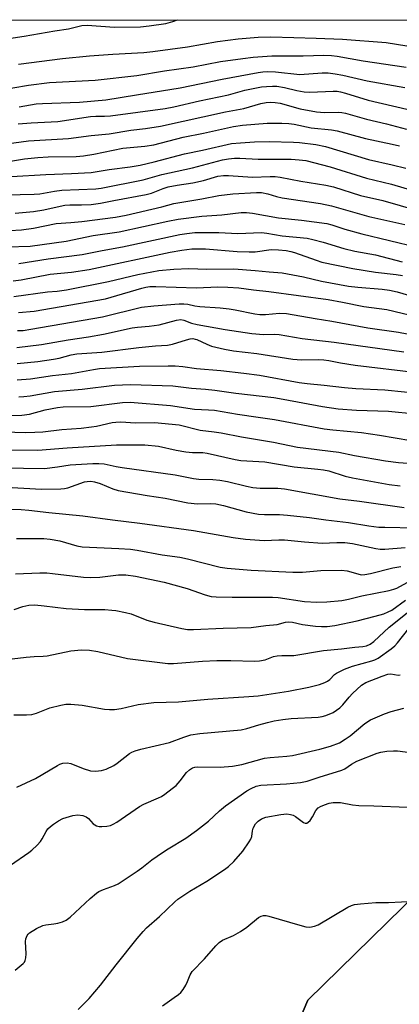
# Model space of a CAD drawing. Units: inches. Extents: x 1261770 to 1267770, y 585449 to 589450.
# Drawn here: x 1266759 to 1266869, y 589163 to 589449 of the extents above; entities that cross this region are included whole.
import ezdxf

# ---------------------------------------------------------------- set-up
doc = ezdxf.new("R2010")
doc.units = ezdxf.units.IN
doc.header["$MEASUREMENT"] = 0
for name, color, linetype in [('NTRL-Farm Land', 3, 'Continuous'), ('NTRL-Trees', 3, 'Continuous'), ('Undefined', 1, 'Continuous')]:
    doc.layers.add(name, color=color, linetype=linetype)

msp = doc.modelspace()

# ---------------------------------------------------------------- linework, layer by layer
at = {"layer": 'NTRL-Farm Land'}
msp.add_lwpolyline([(1266689.19, 588813.65), (1266781.72, 589020.92), (1266842.69, 589164.65), (1266902.39, 589223.08), (1266971.58, 589232.13), (1267049.57, 589208.38), (1267129.88, 589161.58), (1267169.96, 589079.84), (1267187.51, 589036.11), (1267197.05, 589015.19), (1267222.22, 589001.34)], dxfattribs=at)
at = {"layer": 'NTRL-Trees'}
msp.add_lwpolyline([(1266640.25, 589449.34), (1267770.15, 589449.22), (1267770.12, 588953.34), (1267748.66, 588978), (1267718.23, 589020.53), (1267710.14, 589031.84), (1267625.52, 589083.02), (1267558.62, 589092.26), (1267487.9, 589083.11), (1267390.43, 589024.31), (1267273.91, 589008.25), (1267205.87, 589046.04), (1267129.88, 589161.58), (1267049.57, 589208.38), (1266971.58, 589232.13), (1266902.39, 589223.08), (1266842.69, 589164.65), (1266815.99, 589101.7), (1266779.32, 588950.31), (1266711.26, 588788.66)], dxfattribs=at)
at = {"layer": 'Undefined'}
for points, elevation in [([(1266758.92, 589424.01), (1266763.81, 589424.87), (1266765.7, 589425.03), (1266776.38, 589425.41), (1266784.1, 589426.06), (1266792.95, 589427.54), (1266805.65, 589429.54), (1266817.86, 589432.03), (1266828.27, 589434.02), (1266829.65, 589434.23), (1266830.98, 589434.29), (1266833.32, 589434.18), (1266840.37, 589433.38), (1266846.82, 589433.91), (1266848.59, 589433.89), (1266850.6, 589433.65), (1266852.86, 589433.25), (1266859.88, 589431.59), (1266870.88, 589429.62)], 602), ([(1266758.65, 589419.09), (1266762.35, 589419.42), (1266770.09, 589419.75), (1266779.6, 589421.21), (1266781.18, 589421.34), (1266783.72, 589421.29), (1266785.4, 589421.42), (1266801.3, 589423.58), (1266803.84, 589424.02), (1266811.21, 589425.74), (1266819.69, 589427.53), (1266824.42, 589428.85), (1266827.82, 589429.58), (1266829.24, 589429.83), (1266830.67, 589429.97), (1266832.4, 589430.06), (1266833.72, 589430.02), (1266835.89, 589429.69), (1266839.5, 589428.75), (1266841.67, 589428.36), (1266843.26, 589428.33), (1266850.09, 589428.6), (1266851.21, 589428.55), (1266852.17, 589428.41), (1266853.61, 589428.02), (1266860.19, 589425.95), (1266871.43, 589423.35)], 604), ([(1266755.2, 589408.06), (1266760.48, 589408.94), (1266764.33, 589409.33), (1266767.35, 589409.48), (1266775.41, 589409.65), (1266777.6, 589409.81), (1266780.59, 589410.29), (1266789.01, 589412.02), (1266795.42, 589412.61), (1266797.99, 589413), (1266806.48, 589415.22), (1266812.38, 589416.39), (1266821.1, 589418.32), (1266823.75, 589418.66), (1266830.93, 589419.3), (1266835.11, 589419.32), (1266837.16, 589419.24), (1266838.77, 589418.98), (1266843.7, 589417.96), (1266849.53, 589417.31), (1266851.2, 589417.03), (1266859.44, 589414.86), (1266867.22, 589413.23), (1266869.29, 589412.7)], 608), ([(1266756.67, 589403.79), (1266766.62, 589404.39), (1266774.1, 589404.65), (1266779.8, 589404.96), (1266785.08, 589405.83), (1266791.11, 589406.62), (1266794.01, 589407.12), (1266798.1, 589408.04), (1266806.92, 589410.36), (1266812.12, 589411.42), (1266820.58, 589413.35), (1266823.19, 589413.62), (1266827.22, 589413.9), (1266831.46, 589413.95), (1266838.54, 589413.78), (1266840.31, 589413.64), (1266845.02, 589413.06), (1266847.81, 589412.52), (1266860.29, 589408.72), (1266867.14, 589407.22), (1266871.19, 589406.22)], 610), ([(1266750.97, 589398.42), (1266763.25, 589398.63), (1266764.92, 589398.81), (1266769.15, 589399.55), (1266771.32, 589399.81), (1266781.17, 589400.2), (1266782.72, 589400.45), (1266794.89, 589402.86), (1266800.3, 589404.36), (1266809.18, 589406.32), (1266817.95, 589408.63), (1266819.67, 589408.98), (1266821.44, 589409.13), (1266822.93, 589409.12), (1266828.28, 589408.82), (1266833.81, 589408.79), (1266837.89, 589408.85), (1266840.15, 589408.67), (1266842.12, 589408.41), (1266849.2, 589406.6), (1266859.76, 589403.31), (1266866.96, 589401.6), (1266874.11, 589399.4)], 612), ([(1266757.78, 589393.19), (1266763.03, 589393.62), (1266766.02, 589394.09), (1266770.77, 589395.21), (1266772.2, 589395.48), (1266773.64, 589395.59), (1266776.98, 589395.59), (1266779.8, 589395.69), (1266782.55, 589396.05), (1266786.39, 589396.87), (1266795.78, 589398.58), (1266797.29, 589399.01), (1266800.75, 589400.36), (1266802.12, 589400.81), (1266804.77, 589401.32), (1266809.36, 589401.93), (1266812.38, 589402.66), (1266816.59, 589403.87), (1266818.2, 589404.11), (1266819.68, 589404.08), (1266826.68, 589403.63), (1266831.74, 589403.83), (1266833.22, 589403.82), (1266834.62, 589403.62), (1266840.69, 589402.41), (1266847.97, 589401.28), (1266850.11, 589400.76), (1266857.98, 589398.32), (1266864.49, 589396.86), (1266878.87, 589392.71)], 614), ([(1266756.17, 589388.16), (1266759.57, 589388.32), (1266763.11, 589388.76), (1266769.66, 589390.2), (1266773.95, 589390.48), (1266777.09, 589390.78), (1266786.89, 589391.97), (1266789.98, 589392.59), (1266800.29, 589395.01), (1266803.81, 589395.92), (1266811.92, 589397.27), (1266816.86, 589398.26), (1266820.9, 589398.72), (1266827.79, 589399.12), (1266829.22, 589399.12), (1266831.09, 589398.78), (1266833.61, 589397.98), (1266835.27, 589397.58), (1266846.35, 589395.92), (1266849.61, 589395.29), (1266860.45, 589392.18), (1266870.87, 589389.91)], 616), ([(1266755.42, 589383.35), (1266762.08, 589383.55), (1266772.59, 589385.04), (1266780.41, 589386.71), (1266787.96, 589387.7), (1266802.1, 589390.8), (1266805.04, 589391.37), (1266811.97, 589392.27), (1266817.72, 589392.66), (1266823.35, 589393.38), (1266824.86, 589393.39), (1266826.59, 589393.16), (1266834.15, 589391.84), (1266840.89, 589391.14), (1266848.22, 589390.17), (1266849.7, 589389.8), (1266853.47, 589388.53), (1266858.36, 589387.11), (1266874.44, 589383.31)], 618), ([(1266758.83, 589378.52), (1266767.31, 589379.85), (1266777.22, 589381.14), (1266783.03, 589382.36), (1266788.89, 589383.37), (1266805.55, 589386.93), (1266807.56, 589387.27), (1266809.92, 589387.51), (1266816.82, 589387.56), (1266822.42, 589387.29), (1266829.27, 589387.52), (1266830.84, 589387.36), (1266835.26, 589386.62), (1266842.47, 589385.86), (1266844.15, 589385.52), (1266847.16, 589384.72), (1266853.15, 589382.86), (1266856.31, 589382.15), (1266862.34, 589381.07), (1266870.07, 589379)], 620), ([(1266757.12, 589373.5), (1266759.46, 589373.83), (1266767.93, 589375.45), (1266774.11, 589375.99), (1266779.27, 589376.81), (1266802.74, 589381.8), (1266806.09, 589382.41), (1266809.01, 589382.78), (1266810.71, 589382.83), (1266813.02, 589382.76), (1266822.18, 589382.07), (1266825.71, 589381.9), (1266827.42, 589381.96), (1266832.03, 589382.56), (1266834.16, 589382.52), (1266836.4, 589382.28), (1266837.72, 589382.05), (1266838.8, 589381.76), (1266845.13, 589379.49), (1266846.8, 589378.97), (1266855.72, 589377.1), (1266862.37, 589376.05), (1266868.33, 589375.33), (1266870.19, 589375.04)], 622), ([(1266758.71, 589364.28), (1266763.25, 589364.69), (1266784, 589368.32), (1266785.62, 589368.74), (1266794.54, 589371.41), (1266795.64, 589371.68), (1266796.81, 589371.84), (1266798.6, 589371.87), (1266810.42, 589371.47), (1266816.57, 589371.74), (1266819.48, 589371.68), (1266822.66, 589371.46), (1266826.94, 589370.86), (1266831.39, 589370.39), (1266848.57, 589368.06), (1266852.77, 589367.31), (1266858.94, 589366.03), (1266865.62, 589365.16), (1266874.53, 589363.03)], 626), ([(1266758.45, 589359.04), (1266760.08, 589359.12), (1266762.32, 589359.44), (1266783.09, 589363.08), (1266794.41, 589365.81), (1266797.98, 589366.22), (1266805.31, 589366.84), (1266806.72, 589366.87), (1266807.85, 589366.73), (1266809.92, 589366.26), (1266811.33, 589366.05), (1266817.23, 589365.65), (1266819.85, 589365.36), (1266821.58, 589365.08), (1266827.27, 589363.94), (1266828.74, 589363.73), (1266830.39, 589363.73), (1266834.51, 589364.15), (1266836.48, 589364.03), (1266844.8, 589362.56), (1266849.69, 589361.78), (1266860.16, 589359.82), (1266868.98, 589358.6), (1266873.57, 589357.69)], 628), ([(1266758.27, 589354.18), (1266765.43, 589354.97), (1266773.13, 589356.41), (1266779, 589357.25), (1266783.39, 589358.05), (1266791.67, 589359.87), (1266793.22, 589360.08), (1266796.69, 589360.36), (1266799.52, 589360.77), (1266804.55, 589362.09), (1266805.85, 589362.25), (1266806.75, 589362.11), (1266808.94, 589361.19), (1266810.61, 589360.78), (1266818.74, 589359.35), (1266826.42, 589358.2), (1266829.83, 589357.88), (1266832.97, 589357.97), (1266834.37, 589357.89), (1266841.01, 589356.76), (1266850.3, 589355.73), (1266870.55, 589352.86)], 630), ([(1266758.3, 589349.46), (1266764.34, 589350.05), (1266768.89, 589350.71), (1266770.48, 589351.04), (1266774.04, 589352.02), (1266775.66, 589352.31), (1266782.93, 589352.76), (1266793.6, 589354.17), (1266798.51, 589354.62), (1266802, 589354.83), (1266803.37, 589355.13), (1266807.44, 589356.41), (1266808.54, 589356.65), (1266809.35, 589356.72), (1266810, 589356.61), (1266810.52, 589356.42), (1266813.41, 589355.08), (1266814.77, 589354.52), (1266818.52, 589353.62), (1266821.14, 589353.19), (1266827.85, 589352.36), (1266838.3, 589350.75), (1266840.86, 589350.52), (1266845.89, 589350.65), (1266847.37, 589350.57), (1266848.83, 589350.35), (1266852.16, 589349.65), (1266856.42, 589348.99), (1266874.33, 589346.9)], 632), ([(1266758.34, 589344.78), (1266762.17, 589345.03), (1266768.54, 589345.99), (1266774.14, 589346.6), (1266780.46, 589347.79), (1266782.23, 589348.03), (1266793.79, 589348.71), (1266802.11, 589348.83), (1266804.16, 589348.79), (1266806.41, 589348.58), (1266810.35, 589348.04), (1266817.42, 589347.45), (1266824.12, 589346.71), (1266828.67, 589346.08), (1266840.22, 589344.01), (1266842.51, 589343.7), (1266847.4, 589343.25), (1266853.33, 589342.49), (1266856.61, 589342.22), (1266865.07, 589341.9), (1266876.42, 589340.68)], 634), ([(1266758.77, 589339.81), (1266760.31, 589339.9), (1266762.06, 589340.13), (1266769.13, 589341.39), (1266777.16, 589342.05), (1266786.6, 589343.24), (1266791.25, 589343.36), (1266803.52, 589342.98), (1266808.93, 589342.31), (1266813.03, 589342.04), (1266815.7, 589341.77), (1266821.82, 589340.87), (1266832.87, 589339.6), (1266835.57, 589339.16), (1266846.92, 589336.99), (1266851.49, 589336.36), (1266856.81, 589335.99), (1266866.1, 589335.63), (1266873.91, 589334.91)], 636), ([(1266753.33, 589334.35), (1266759.72, 589334.54), (1266761.9, 589334.77), (1266766.45, 589336.01), (1266770.08, 589336.77), (1266771.68, 589336.87), (1266779.69, 589337.02), (1266788.93, 589338.22), (1266791.08, 589338.29), (1266802.82, 589337.31), (1266809.8, 589336.27), (1266813.85, 589336.09), (1266815.56, 589335.93), (1266822.25, 589334.81), (1266828.3, 589333.95), (1266833, 589333.19), (1266847.44, 589330.51), (1266849.91, 589330.21), (1266858.29, 589329.43), (1266863.48, 589328.68), (1266872.57, 589327.17)], 638), ([(1266754.47, 589329.62), (1266760.87, 589329.47), (1266763.46, 589329.54), (1266765.76, 589329.68), (1266771.26, 589330.29), (1266776.92, 589330.75), (1266779.9, 589331.08), (1266781.33, 589331.31), (1266785.89, 589332.35), (1266786.98, 589332.51), (1266788.4, 589332.53), (1266792.63, 589332.26), (1266798.2, 589332.37), (1266805.36, 589331.65), (1266811.44, 589330.15), (1266815.49, 589329.69), (1266817.5, 589329.38), (1266823.4, 589328.23), (1266832.73, 589326.68), (1266839.73, 589325.19), (1266851.72, 589323.74), (1266856.22, 589322.77), (1266865.25, 589321.22), (1266868.97, 589320.73), (1266877.27, 589320.21)], 640), ([(1266754.4, 589324.47), (1266764.36, 589324.37), (1266772.81, 589325), (1266787.15, 589325.9), (1266795.35, 589325.91), (1266799.4, 589325.53), (1266804.45, 589324.38), (1266807.29, 589323.87), (1266809.19, 589323.7), (1266812.18, 589323.62), (1266813.5, 589323.47), (1266821.6, 589321.64), (1266823.22, 589321.35), (1266830.24, 589320.94), (1266838.75, 589319.47), (1266845.58, 589318.86), (1266847.23, 589318.64), (1266848.8, 589318.3), (1266853.55, 589316.81), (1266855.65, 589316.26), (1266866.32, 589314.37), (1266869.47, 589313.94)], 642), ([(1266754.1, 589319.23), (1266766.26, 589319.04), (1266770, 589319.47), (1266773.71, 589320.07), (1266780.28, 589320.45), (1266782.07, 589320.49), (1266783.6, 589320.33), (1266787.09, 589319.58), (1266788.77, 589319.31), (1266804.17, 589317.2), (1266809.47, 589316.08), (1266811.04, 589315.95), (1266815.12, 589315.86), (1266817.14, 589315.61), (1266819.41, 589315.21), (1266824.87, 589313.87), (1266826.76, 589313.49), (1266828.86, 589313.31), (1266834.02, 589313.25), (1266835.91, 589313.07), (1266852.03, 589310.22), (1266857.65, 589309.53), (1266870.69, 589307.64)], 644), ([(1266755.18, 589313.63), (1266765.43, 589313.05), (1266770.96, 589313.07), (1266772.04, 589313.2), (1266773.06, 589313.44), (1266777.86, 589315.13), (1266778.65, 589315.28), (1266779.71, 589315.31), (1266780.78, 589315.15), (1266782.38, 589314.67), (1266786.08, 589313.08), (1266787.61, 589312.62), (1266796.02, 589311.2), (1266801.27, 589310.42), (1266807.83, 589309.01), (1266810.71, 589308.73), (1266814.31, 589308.87), (1266816.02, 589308.77), (1266818.19, 589308.3), (1266824.83, 589306.45), (1266828.41, 589305.75), (1266830.14, 589305.62), (1266834.5, 589305.67), (1266836.81, 589305.5), (1266843.17, 589304.78), (1266847.97, 589304.07), (1266854.53, 589303.34), (1266860.4, 589302.35), (1266863.29, 589302.02), (1266865.04, 589301.93), (1266873.89, 589301.81)], 646), ([(1266754.08, 589307.25), (1266759.45, 589307.09), (1266761.74, 589306.95), (1266767.52, 589306.24), (1266777.4, 589305.29), (1266785.96, 589304.11), (1266793.95, 589303.18), (1266809.55, 589301.02), (1266821.06, 589299.01), (1266824.59, 589298.52), (1266830.02, 589298.11), (1266834.25, 589298.33), (1266835.89, 589298.3), (1266841.72, 589297.72), (1266846.9, 589297.35), (1266851.1, 589297.54), (1266853.42, 589297.52), (1266855.65, 589297.2), (1266862.43, 589295.79), (1266863.72, 589295.61), (1266865.08, 589295.63), (1266870.94, 589296.08)], 648), ([(1266758.14, 589298.72), (1266766.06, 589298.64), (1266767.89, 589298.53), (1266770.72, 589298.04), (1266775.64, 589296.59), (1266777.23, 589296.27), (1266787.83, 589295.81), (1266791.18, 589295.55), (1266793.16, 589295.27), (1266800.4, 589293.95), (1266805.52, 589293.3), (1266807.81, 589292.79), (1266817.29, 589290.4), (1266819.3, 589290.03), (1266826.27, 589289.51), (1266838.32, 589288.86), (1266841.19, 589288.86), (1266846.51, 589289.41), (1266852.44, 589289.53), (1266854.1, 589289.32), (1266857.85, 589288.25), (1266858.39, 589288.17), (1266859.2, 589288.19), (1266860.88, 589288.48), (1266867.42, 589290.12), (1266869.69, 589290.54)], 650), ([(1266757.84, 589288.46), (1266764.91, 589288.71), (1266766.92, 589288.7), (1266768.58, 589288.56), (1266777.58, 589287.44), (1266779.63, 589287.31), (1266782.29, 589287.41), (1266787.7, 589288.1), (1266789.87, 589288.13), (1266792.66, 589287.71), (1266800.95, 589286), (1266807.71, 589284.13), (1266812.87, 589282.29), (1266814.67, 589281.85), (1266816.07, 589281.75), (1266820.7, 589281.67), (1266832.49, 589281.67), (1266834.06, 589281.52), (1266841.73, 589280.4), (1266845.29, 589280.17), (1266848.21, 589280.25), (1266852.58, 589280.65), (1266854.51, 589281.06), (1266858.37, 589282.02), (1266866.35, 589283.56), (1266867.69, 589283.95), (1266868.5, 589284.28), (1266872.57, 589286.45)], 652), ([(1266757.44, 589278.1), (1266759.98, 589278.93), (1266761.72, 589279.28), (1266763.48, 589279.38), (1266766.15, 589279.14), (1266772.59, 589278.33), (1266777.86, 589278.1), (1266783.73, 589278.03), (1266785.82, 589277.91), (1266786.98, 589277.77), (1266789.77, 589277.22), (1266791.43, 589276.82), (1266795.99, 589275), (1266798.13, 589274.34), (1266806.1, 589272.58), (1266807.81, 589272.3), (1266809.53, 589272.29), (1266818.08, 589272.69), (1266826.24, 589272.81), (1266830.47, 589273.4), (1266833.82, 589273.75), (1266836.18, 589274.36), (1266837.16, 589274.49), (1266838.28, 589274.4), (1266841.14, 589273.75), (1266844.9, 589273.23), (1266846.63, 589273.08), (1266848.32, 589273.12), (1266850.54, 589273.4), (1266856.98, 589274.74), (1266862.25, 589276.09), (1266864.76, 589276.83), (1266866, 589277.34), (1266867.04, 589277.9), (1266871.01, 589280.77)], 654), ([(1266753.56, 589263.38), (1266760.95, 589264.22), (1266763.23, 589264.44), (1266765.88, 589264.5), (1266767, 589264.6), (1266773.88, 589266.06), (1266777, 589266.37), (1266779.28, 589266.23), (1266781.77, 589265.83), (1266790.35, 589263.85), (1266802.1, 589262.39), (1266803.67, 589262.39), (1266812.1, 589263.08), (1266816.25, 589263.25), (1266820.34, 589263.29), (1266827.22, 589263.06), (1266828.66, 589263.13), (1266830.34, 589263.49), (1266832.76, 589264.38), (1266833.82, 589264.61), (1266835.15, 589264.72), (1266837.8, 589264.66), (1266838.68, 589264.72), (1266847.22, 589266.13), (1266852.5, 589266.6), (1266856.33, 589267.09), (1266858.65, 589267.3), (1266859.75, 589267.53), (1266860.76, 589267.99), (1266861.87, 589268.8), (1266866.33, 589272.94), (1266871.49, 589277.07)], 656), ([(1266757.38, 589247.52), (1266761.03, 589247.45), (1266762.61, 589247.61), (1266763.9, 589247.96), (1266767.85, 589249.47), (1266771.02, 589250.29), (1266772.47, 589250.55), (1266773.93, 589250.55), (1266777.16, 589250.33), (1266783.63, 589249.14), (1266785.09, 589249.02), (1266786.56, 589249.04), (1266788.47, 589249.36), (1266793.45, 589250.47), (1266797.98, 589251.01), (1266805.14, 589251.22), (1266813.64, 589252.01), (1266825.6, 589252.79), (1266828.25, 589253.04), (1266837.11, 589254.38), (1266842.98, 589255.55), (1266846.12, 589256.31), (1266847.63, 589256.86), (1266848.39, 589257.28), (1266849.09, 589257.78), (1266850.48, 589259.16), (1266851.06, 589259.61), (1266853.32, 589260.72), (1266855.7, 589261.59), (1266861.29, 589263.14), (1266862.12, 589263.44), (1266863.07, 589263.95), (1266866.84, 589266.62), (1266867.97, 589267.52), (1266868.73, 589268.36), (1266872.02, 589272.52)], 658), ([(1266758.25, 589226.5), (1266763.66, 589228.97), (1266770, 589232.73), (1266770.76, 589233.13), (1266771.55, 589233.4), (1266772.87, 589233.5), (1266773.95, 589233.34), (1266777.48, 589231.85), (1266779.64, 589231.19), (1266781.05, 589231.11), (1266782.76, 589231.29), (1266784.12, 589231.68), (1266786.42, 589232.8), (1266787.37, 589233.44), (1266790.94, 589236.2), (1266791.63, 589236.62), (1266792.58, 589237.06), (1266794.21, 589237.54), (1266802.54, 589239.45), (1266806.73, 589241.03), (1266808.73, 589241.65), (1266811.36, 589242.09), (1266823.38, 589243.13), (1266824.97, 589243.48), (1266828.49, 589244.6), (1266830.97, 589245.27), (1266832.93, 589245.71), (1266835.44, 589246.15), (1266837.88, 589246.39), (1266845.72, 589246.81), (1266846.83, 589246.97), (1266847.91, 589247.24), (1266850.06, 589248.16), (1266852.01, 589249.52), (1266852.85, 589250.34), (1266854.69, 589252.61), (1266855.69, 589253.68), (1266858.3, 589256.07), (1266859.5, 589256.85), (1266864.26, 589258.72), (1266865.88, 589259.25), (1266866.81, 589259.35), (1266868.94, 589259.02), (1266869.49, 589259.05)], 660), ([(1266756.43, 589203.81), (1266761.69, 589207.47), (1266762.6, 589208.19), (1266764.11, 589209.64), (1266765.12, 589210.73), (1266765.58, 589211.43), (1266766.7, 589213.56), (1266767.23, 589214.33), (1266767.97, 589215.07), (1266768.86, 589215.77), (1266770.29, 589216.71), (1266771.62, 589217.33), (1266774.47, 589218.21), (1266775.92, 589218.39), (1266777.36, 589218.24), (1266778.4, 589217.9), (1266779.03, 589217.36), (1266780.42, 589215.84), (1266781.35, 589215.21), (1266782.12, 589215.06), (1266782.95, 589215.05), (1266784.36, 589215.16), (1266785.45, 589215.37), (1266786.23, 589215.7), (1266787.23, 589216.28), (1266793.8, 589220.87), (1266795.08, 589221.52), (1266799.4, 589223.39), (1266800.19, 589223.8), (1266801.19, 589224.45), (1266803.36, 589226.04), (1266804.51, 589226.99), (1266805.65, 589228.28), (1266807.47, 589230.72), (1266808.33, 589231.51), (1266809.26, 589232.08), (1266809.92, 589232.28), (1266810.8, 589232.37), (1266817.22, 589232.24), (1266820.83, 589232.55), (1266823.53, 589233.1), (1266830.11, 589234.85), (1266831.78, 589235.08), (1266836.56, 589235.47), (1266838.2, 589235.71), (1266846.17, 589237.51), (1266849.25, 589238.37), (1266851.87, 589239.39), (1266853.58, 589240.37), (1266854.97, 589241.41), (1266859.22, 589244.96), (1266860.9, 589246.06), (1266864.93, 589247.78), (1266866.85, 589248.48), (1266870.58, 589249.39)], 662), ([(1266757.73, 589173.35), (1266760.08, 589175.3), (1266760.41, 589175.68), (1266760.65, 589176.14), (1266760.84, 589176.96), (1266760.94, 589178.12), (1266760.79, 589181.64), (1266760.86, 589182.47), (1266761.23, 589183.41), (1266761.52, 589183.82), (1266761.94, 589184.2), (1266763.96, 589185.42), (1266765.82, 589186.32), (1266766.65, 589186.53), (1266768.95, 589186.76), (1266770.1, 589186.97), (1266771.51, 589187.36), (1266772.55, 589187.85), (1266773.69, 589188.76), (1266779.55, 589194.16), (1266781.33, 589195.68), (1266782.06, 589196.13), (1266783.37, 589196.75), (1266786.61, 589197.9), (1266787.63, 589198.38), (1266793.2, 589202.06), (1266794.54, 589203.03), (1266797.46, 589205.35), (1266800.52, 589207.49), (1266802.2, 589208.6), (1266807.25, 589211.7), (1266810.39, 589213.86), (1266813.91, 589216.64), (1266817.08, 589219.57), (1266818.84, 589221.02), (1266825.03, 589225.37), (1266826.24, 589226.1), (1266827.73, 589226.73), (1266829.09, 589227.05), (1266836.54, 589227.44), (1266840.61, 589227.86), (1266842.49, 589228.19), (1266846.03, 589229.39), (1266852.54, 589231.38), (1266853.42, 589231.8), (1266855.39, 589233.14), (1266856.89, 589234), (1266862.82, 589236.36), (1266863.92, 589236.66), (1266865.6, 589236.9), (1266867.58, 589237.04), (1266868.75, 589236.99), (1266874.64, 589236.25)], 664), ([(1266776.04, 589161.94), (1266779.19, 589165.06), (1266782.53, 589168.99), (1266787.03, 589174.86), (1266793.17, 589182.51), (1266794.88, 589184.53), (1266795.91, 589185.58), (1266799.69, 589188.94), (1266804.11, 589193.16), (1266805.01, 589193.92), (1266808.44, 589196.23), (1266813.38, 589199.21), (1266818.51, 589202.58), (1266819.7, 589203.47), (1266821.24, 589204.85), (1266823.87, 589207.89), (1266825.69, 589210.6), (1266826.11, 589211.37), (1266826.42, 589212.17), (1266826.61, 589213.8), (1266826.83, 589214.59), (1266827.53, 589215.79), (1266828.25, 589216.61), (1266829.28, 589217.31), (1266830.5, 589217.73), (1266834.84, 589218.53), (1266836.58, 589218.68), (1266837.67, 589218.58), (1266838.45, 589218.37), (1266839.16, 589217.95), (1266841.41, 589216.21), (1266841.89, 589216.03), (1266842.37, 589216.06), (1266842.83, 589216.26), (1266843.4, 589216.83), (1266844.03, 589217.81), (1266844.99, 589219.66), (1266845.7, 589220.46), (1266846.41, 589220.9), (1266847.5, 589221.35), (1266848.92, 589221.8), (1266850.09, 589222.01), (1266852.17, 589222.03), (1266855.63, 589221.39), (1266857.54, 589221.15), (1266861.86, 589221.05), (1266871.6, 589220.62)], 666), ([(1266800.49, 589163.01), (1266803.93, 589165.4), (1266805.13, 589166.28), (1266805.8, 589166.87), (1266806.53, 589167.76), (1266807.27, 589168.98), (1266807.77, 589170), (1266808.53, 589172), (1266809.1, 589172.9), (1266812.74, 589176.63), (1266815.98, 589180.35), (1266816.99, 589181.38), (1266817.96, 589182.01), (1266821.12, 589183.41), (1266823.19, 589184.59), (1266824.96, 589185.81), (1266828.4, 589188.61), (1266829.12, 589188.99), (1266829.82, 589189.18), (1266830.58, 589189.2), (1266831.42, 589189.05), (1266840.39, 589186.36), (1266842.13, 589185.94), (1266843.29, 589185.84), (1266844.67, 589186.08), (1266845.73, 589186.47), (1266854.33, 589191.62), (1266855.37, 589192.14), (1266856.2, 589192.38), (1266857.96, 589192.61), (1266862.4, 589193), (1266866.08, 589192.98), (1266873.65, 589193.36)], 668)]:
    msp.add_lwpolyline(points, dxfattribs=dict(at, elevation=elevation))
for points in [[(1266752.62, 589443.42, 596), (1266760.33, 589444.53, 596), (1266769.3, 589446.1, 596), (1266773.25, 589446.69, 596), (1266777.11, 589447.69, 596), (1266778.67, 589447.71, 596), (1266786.55, 589447.21, 596), (1266794.08, 589447.31, 596), (1266796.62, 589447.57, 596), (1266801.51, 589448.22, 596), (1266803.48, 589448.77, 596), (1266804.85, 589449.32, 596)], [(1266758.75, 589436.39, 598), (1266771.49, 589438.06, 598), (1266779.33, 589438.87, 598), (1266786.06, 589439.36, 598), (1266795.07, 589439.85, 598), (1266797.67, 589440.08, 598), (1266807.78, 589441.46, 598), (1266816.49, 589442.96, 598), (1266822.5, 589443.78, 598), (1266828.29, 589444.29, 598), (1266831.97, 589444.38, 598), (1266838.67, 589444.13, 598), (1266845.11, 589444.02, 598), (1266852.81, 589443.72, 598), (1266865.41, 589442.71, 598), (1266876.86, 589440.92, 598)], [(1266752.41, 589428.78, 600), (1266761.65, 589430.34, 600), (1266767.73, 589431.05, 600), (1266780.96, 589431.77, 600), (1266793.06, 589433.09, 600), (1266801.12, 589434.44, 600), (1266809.44, 589435.6, 600), (1266817.34, 589437.15, 600), (1266823.8, 589438.1, 600), (1266826.85, 589438.46, 600), (1266832.27, 589438.85, 600), (1266841.33, 589438.83, 600), (1266847.34, 589438.99, 600), (1266849.57, 589438.92, 600), (1266851.17, 589438.74, 600), (1266858.77, 589437.37, 600), (1266871.2, 589435.55, 600)], [(1266755.19, 589413.27, 606), (1266761.64, 589414.2, 606), (1266773.19, 589414.81, 606), (1266779.78, 589415.69, 606), (1266785.03, 589416.19, 606), (1266791.36, 589417.25, 606), (1266795.55, 589417.75, 606), (1266799.9, 589418.44, 606), (1266818.76, 589422.56, 606), (1266824.17, 589423.51, 606), (1266829.01, 589425.01, 606), (1266830.65, 589425.25, 606), (1266831.75, 589425.34, 606), (1266833.2, 589425.28, 606), (1266834.62, 589425.07, 606), (1266840.5, 589423.48, 606), (1266845.17, 589422.59, 606), (1266847.54, 589422.42, 606), (1266851.49, 589422.48, 606), (1266852.56, 589422.39, 606), (1266853.65, 589422.19, 606), (1266859.7, 589420.47, 606), (1266865.55, 589419.07, 606), (1266871.38, 589417.5, 606)], [(1266757.34, 589368.93, 624), (1266767.12, 589370.3, 624), (1266769.98, 589370.48, 624), (1266772.65, 589370.88, 624), (1266784.86, 589373.28, 624), (1266793.38, 589375.37, 624), (1266799.47, 589376.46, 624), (1266803.81, 589376.9, 624), (1266808.16, 589377.12, 624), (1266813.36, 589376.88, 624), (1266821.25, 589376.97, 624), (1266827.45, 589376.5, 624), (1266831.48, 589376.08, 624), (1266835.28, 589375.83, 624), (1266841.42, 589374.62, 624), (1266846.68, 589373.39, 624), (1266854.54, 589371.96, 624), (1266857.22, 589371.62, 624), (1266864.23, 589371.12, 624), (1266866.36, 589370.84, 624), (1266868.65, 589370.27, 624), (1266875.19, 589368.41, 624)]]:
    msp.add_polyline3d(points, dxfattribs=at)

doc.saveas('drawing.dxf')
